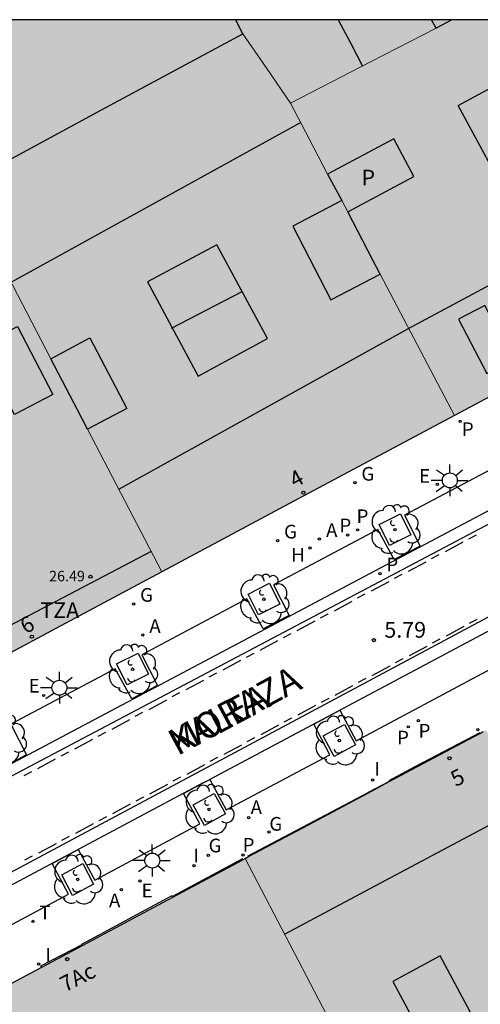
# Model space of a CAD drawing. Units: millimetres. Extents: x 582394 to 582745, y 4796039 to 4796290.
# Drawn here: x 582647 to 582669, y 4796243 to 4796290 of the extents above; entities that cross this region are included whole.
import ezdxf
from ezdxf.enums import TextEntityAlignment as Align

# ---------------------------------------------------------------- set-up
doc = ezdxf.new("R2010")
doc.units = ezdxf.units.MM
for name, color, linetype in [('010106', 9, 'Continuous'), ('020204', 9, 'Continuous'), ('020308', 9, 'Continuous'), ('060108', 9, 'Continuous'), ('060113', 4, 'Continuous'), ('060124', 9, 'Continuous'), ('060126', 9, 'Continuous'), ('080106', 1, 'Continuous'), ('080109', 9, 'Continuous'), ('080110', 9, 'Continuous'), ('080119', 7, 'Continuous'), ('080201', 9, 'Continuous'), ('080202', 9, 'Continuous'), ('080303', 9, 'Continuous'), ('080306', 9, 'Continuous'), ('080308', 9, 'Continuous'), ('080310', 9, 'Continuous'), ('080311', 9, 'Continuous'), ('080312', 8, 'Continuous'), ('100101', 9, 'Continuous'), ('100202', 3, 'Continuous'), ('200204', 4, 'Continuous'), ('200205', 4, 'Continuous'), ('200304', 4, 'Continuous'), ('200305', 4, 'Continuous'), ('210201', 9, 'Continuous'), ('210203', 4, 'Continuous'), ('210205', 4, 'Continuous'), ('210301', 9, 'Continuous'), ('210303', 4, 'Continuous'), ('210305', 4, 'Continuous'), ('220207', 9, 'Continuous'), ('220307', 9, 'Continuous'), ('230204', 9, 'Continuous'), ('230304', 9, 'Continuous'), ('250206', 9, 'Continuous'), ('260101', 9, 'Continuous'), ('260203', 9, 'Continuous'), ('260303', 9, 'Continuous'), ('270204', 9, 'Continuous'), ('270304', 9, 'Continuous'), ('990501', 21, 'Continuous'), ('990507', 41, 'Continuous')]:
    doc.layers.add(name, color=color, linetype=linetype)
for name, color, linetype, lineweight in [('080111', 7, 'Continuous', 30), ('080117', 7, 'Continuous', 20), ('080126', 7, 'Continuous', 30)]:
    doc.layers.add(name, color=color, linetype=linetype, lineweight=lineweight)
doc.styles.add('ARIAL', font='ARIAL.TTF', dxfattribs={"height": 1})
doc.styles.add('ARIALI', font='ARIALI.TTF', dxfattribs={"height": 1})
doc.styles.add('ROMANS', font='romans__.ttf', dxfattribs={"height": 1})
doc.styles.get("Standard").update_dxf_attribs({"font": 'ARIAL.TTF'})

# ---------------------------------------------------------------- blocks, each defined once
blk = doc.blocks.new('PUNTO')
blk.add_circle((0, 0), 0.075)
at = {"layer": '080201'}
blk.add_attdef('NPUNTO', (3498433.494, 28777328.04, 150.984), '', height=0.75, dxfattribs=at)
blk = doc.blocks.new('REIND')
blk.add_circle((0, 0), 0.055)
blk = doc.blocks.new('REGTRA')
blk.add_circle((0, 0), 0.055)
blk = doc.blocks.new('FAROLA')
for p, q in [((-0.63, 0.51), (-0.255, 0.245)), ((0, 0.355), (0, 0.755)), ((0.605, 0.49), (0.276, 0.223)), ((-0.355, 0), (-0.895, 0)), ((0.355, 0), (0.855, 0)), ((-0.65, -0.52), (-0.255, -0.24)), ((0, -0.355), (0, -0.755)), ((0.585, -0.52), (0.256, -0.246))]:
    blk.add_line(p, q)
blk.add_circle((0, 0), 0.355)
blk = doc.blocks.new('REGAS')
blk.add_circle((0, 0), 0.055)
blk = doc.blocks.new('REGALU')
blk.add_circle((0, 0), 0.055)
blk = doc.blocks.new('PLUVI3')
blk.add_circle((0, 0), 0.055)
blk = doc.blocks.new('PLUVI2')
blk.add_circle((0, 0), 0.055)
blk = doc.blocks.new('PLUVI1')
blk.add_circle((0, 0), 0.055)
blk = doc.blocks.new('ABAS')
blk.add_circle((0, 0), 0.055)
blk = doc.blocks.new('HIDRAN')
blk.add_circle((0, 0), 0.055)
blk = doc.blocks.new('ARBOL')
blk.add_circle((0, 0), 0.0587)
for centre, radius, start, end in [((-0.28, 0.855), 0.3, 359.2878, 173.6078), ((0.097, 0.97), 0.21, 23.1565, 160.4665), ((0.438, 0.881), 0.24, 301.578, 139.328), ((-0.564, 0.381), 0.532, 92.28, 254.58), ((0.656, 0.288), 0.443, 319.8556, 114.7656), ((-0.091, 0.321), 0.12, 119.14, 310.56), ((0.819, -0.249), 0.383, 235.5275, 62.0275), ((-0.556, -0.339), 0.555, 142.64, 266.54), ((-0.039, -0.384), 0.21, 189.64, 323.88), ((-0.301, -0.676), 0.45, 213.78, 295.32), ((0.299, -0.624), 0.532, 224.67, 0.24)]:
    blk.add_arc(centre, radius, start, end)
blk = doc.blocks.new('BloquePortal')
blk.add_circle((0, 0), 0.075)
at = {"flags": 5}
blk.add_attdef('INDICE', text='', height=0.75, dxfattribs=at).set_placement((0, 0), align=Align.MIDDLE_CENTER)
blk = doc.blocks.new('COTAPU')
blk.add_circle((0, 0), 0.075)

msp = doc.modelspace()

# ---------------------------------------------------------------- hatches: boundary and pattern name
at = {"layer": '990501'}
for points in [[(582666.711, 4796290.159), (582657.391, 4796290.159), (582657.561, 4796289.829), (582657.721, 4796289.499), (582658.871, 4796287.849), (582660, 4796286.189), (582663.84, 4796288.169), (582666.92, 4796289.769)], [(582645.841, 4796279.29), (582645.061, 4796280.77), (582644.291, 4796282.25), (582651.001, 4796285.879), (582657.721, 4796289.499), (582658.871, 4796287.849), (582660, 4796286.189), (582660.88, 4796284.499), (582661.76, 4796282.819), (582662.25, 4796281.919), (582662.44, 4796281.559), (582660.1, 4796280.339), (582661.92, 4796276.839), (582664.26, 4796278.059), (582667.8, 4796271.339), (582660.6, 4796267.5), (582653.87, 4796263.91), (582650.34, 4796270.69), (582652.21, 4796271.67), (582650.44, 4796275.04), (582648.591, 4796274.03)], [(582638.631, 4796272.52), (582640.871, 4796273.74), (582640.301, 4796274.91), (582639.731, 4796276.08), (582642.211, 4796277.39), (582645.841, 4796279.29), (582648.591, 4796274.03), (582649.86, 4796271.61), (582650.34, 4796270.69), (582653.87, 4796263.91), (582649.72, 4796261.69), (582645.56, 4796259.46), (582642.121, 4796265.96)], [(582657.84, 4796250.27), (582658.002, 4796250.357), (582660.58, 4796251.73), (582663.704, 4796253.396), (582664.697, 4796253.926), (582669, 4796256.22), (582669.16, 4796256.305), (582669.3, 4796256.38), (582674.109, 4796247.35), (582678.869, 4796238.41), (582676.279, 4796237.11), (582667.109, 4796232.491), (582662.499, 4796241.32)], [(582643.427, 4796240.822), (582643.2, 4796240.081), (582652.168, 4796223.215), (582652.924, 4796221.793), (582653.003, 4796221.644), (582654.839, 4796218.191), (582661.849, 4796221.891), (582668.859, 4796225.601), (582667.229, 4796228.671), (582665.609, 4796231.741), (582667.109, 4796232.491), (582662.499, 4796241.32), (582657.84, 4796250.27), (582657.729, 4796250.211), (582654.404, 4796248.433), (582650.96, 4796246.591), (582650.104, 4796246.134), (582648.161, 4796245.1), (582644.07, 4796242.921), (582643.841, 4796242.175)]]:
    msp.add_hatch(color=256, dxfattribs=at).paths.add_polyline_path(points)
h = msp.add_hatch(color=256, dxfattribs=at)
h.paths.add_polyline_path([(582667.98, 4796286.079), (582672.99, 4796288.789), (582674.43, 4796286.139), (582669.42, 4796283.419)], flags=0)
h.paths.add_polyline_path([(582680.586, 4796290.159), (582667.678, 4796290.159), (582666.92, 4796289.769), (582663.84, 4796288.169), (582660, 4796286.189), (582660.88, 4796284.499), (582661.76, 4796282.819), (582664.92, 4796284.499), (582665.87, 4796282.699), (582662.72, 4796281.019), (582663.92, 4796278.729), (582664.26, 4796278.059), (582667.8, 4796271.339), (582675.69, 4796275.539), (582683.58, 4796279.749), (582683.589, 4796279.779), (582684.5, 4796282.729), (582682.54, 4796286.439)])
at = {"layer": '990507'}
for points in [[(582657.391, 4796290.159), (582640.154, 4796290.16), (582641.441, 4796287.71), (582641.471, 4796287.66), (582642.871, 4796284.96), (582644.291, 4796282.25), (582651.001, 4796285.879), (582657.721, 4796289.499), (582657.561, 4796289.829)], [(582667.678, 4796290.159), (582666.711, 4796290.159), (582666.92, 4796289.769)], [(582667.678, 4796290.159), (582666.711, 4796290.159), (582666.92, 4796289.769)], [(582667.678, 4796290.159), (582666.711, 4796290.159), (582666.92, 4796289.769)], [(582667.678, 4796290.159), (582666.711, 4796290.159), (582666.92, 4796289.769)], [(582667.678, 4796290.159), (582666.711, 4796290.159), (582666.92, 4796289.769)], [(582667.678, 4796290.159), (582666.711, 4796290.159), (582666.92, 4796289.769)], [(582667.678, 4796290.159), (582666.711, 4796290.159), (582666.92, 4796289.769)], [(582667.678, 4796290.159), (582666.711, 4796290.159), (582666.92, 4796289.769)], [(582667.98, 4796286.079), (582672.99, 4796288.789), (582674.43, 4796286.139), (582669.42, 4796283.419)], [(582662.72, 4796281.019), (582665.87, 4796282.699), (582664.92, 4796284.499), (582661.76, 4796282.819), (582662.25, 4796281.919), (582662.44, 4796281.559)], [(582662.44, 4796281.559), (582660.1, 4796280.339), (582661.92, 4796276.839), (582664.26, 4796278.059), (582663.92, 4796278.729), (582662.72, 4796281.019)], [(582650.44, 4796275.04), (582652.21, 4796271.67), (582650.34, 4796270.69), (582649.86, 4796271.61), (582648.591, 4796274.03)]]:
    msp.add_hatch(color=256, dxfattribs=at).paths.add_polyline_path(points)

# ---------------------------------------------------------------- linework, layer by layer
at = {"layer": '010106', "flags": 128}
msp.add_lwpolyline([(582394.193, 4796040.172), (582744.183, 4796040.164), (582744.188, 4796290.157), (582394.198, 4796290.165)], close=True, dxfattribs=at)
at = {"layer": '060108'}
for points in [[(582670.37, 4796269.21, 5.85), (582665.42, 4796266.6, 5.89), (582666.16, 4796265.13, 5.89), (582664.93, 4796264.49, 5.88), (582664.16, 4796265.92, 5.9), (582659.18, 4796263.29, 5.92), (582659.93, 4796261.83, 5.91), (582658.7, 4796261.19, 5.9), (582657.92, 4796262.62, 5.93), (582652.93, 4796259.96, 5.97), (582653.67, 4796258.5, 5.96), (582652.45, 4796257.86, 5.96), (582651.66, 4796259.29, 5.97), (582646.69, 4796256.66, 6), (582647.43, 4796255.19, 6), (582646.21, 4796254.54, 5.99)], [(582656.151, 4796254.028, 5.95), (582656.94, 4796252.58, 5.95), (582661.87, 4796255.2, 5.93), (582661.1, 4796256.65, 5.92), (582662.35, 4796257.32, 5.91), (582663.12, 4796255.87, 5.91), (582669.35, 4796259.2, 5.87), (582674.33, 4796261.83, 5.83), (582673.56, 4796263.28, 5.83), (582674.691, 4796263.891, 5.821)], [(582643.749, 4796247.431, 6.048), (582644.533, 4796245.954, 6.071), (582649.439, 4796248.572, 6.03), (582648.65, 4796250.031, 6.02), (582649.9, 4796250.69, 6.01), (582650.68, 4796249.24, 6.01), (582655.68, 4796251.91, 5.95), (582654.91, 4796253.36, 5.96), (582655.835, 4796253.86, 5.952)], [(582655.835, 4796253.86, 5.952), (582656.15, 4796254.03, 5.95)], [(582656.15, 4796254.03, 5.95), (582656.151, 4796254.028, 5.95)]]:
    msp.add_polyline3d(points, dxfattribs=at)
at = {"layer": '060113'}
for points in [[(582683.681, 4796274.37, 5.64), (582641.221, 4796251.872, 5.88)], [(582642.784, 4796252.12, 5.848), (582683.949, 4796273.849, 5.65)], [(582641.639, 4796246.92, 5.883), (582685.791, 4796270.51, 5.63)], [(582674.691, 4796263.891, 5.702), (582656.151, 4796254.028, 5.821)], [(582655.835, 4796253.86, 5.823), (582643.749, 4796247.431, 5.871)]]:
    msp.add_polyline3d(points, dxfattribs=at)
at = {"layer": '060124'}
for points in [[(582669, 4796256.22, 6), (582669, 4796256.25, 6.02), (582665.91, 4796254.62, 6.08), (582664.68, 4796253.96, 6.08), (582664.692, 4796253.936, 6.08)], [(582658.002, 4796250.357, 6.05), (582657.98, 4796250.4, 6.08), (582663.69, 4796253.41, 6.08)], [(582663.69, 4796253.41, 6.08), (582663.704, 4796253.396, 6.08)], [(582657.729, 4796250.211, 6.061), (582657.71, 4796250.25, 6.13), (582654.388, 4796248.465, 6.13)], [(582650.079, 4796246.175, 6.134), (582650.07, 4796246.191, 6.15), (582654.37, 4796248.5, 6.15), (582654.388, 4796248.465, 6.13)], [(582654.404, 4796248.433, 6.144), (582654.388, 4796248.465, 6.13)], [(582648.161, 4796245.1, 6.08), (582648.12, 4796245.161, 6.13), (582650.079, 4796246.175, 6.12)], [(582650.104, 4796246.134, 6.09), (582650.079, 4796246.175, 6.134)]]:
    msp.add_polyline3d(points, dxfattribs=at)
at = {"layer": '060126'}
msp.add_polyline3d([(582664.692, 4796253.936, 5.92), (582663.69, 4796253.41, 5.93)], dxfattribs=at)
at = {"layer": '080106'}
for points in [[(582647.001, 4796275.57, 27.719), (582648.69, 4796272.34, 27.719), (582646.86, 4796271.38, 26.829), (582645.171, 4796274.62, 26.829), (582647.001, 4796275.57, 27.719)], [(582664.869, 4796244.41, 32.139), (582666.399, 4796241.54, 32.059), (582668.649, 4796242.77, 31.269), (582667.119, 4796245.63, 31.349), (582664.869, 4796244.41, 32.139)]]:
    msp.add_polyline3d(points, dxfattribs=at)
at = {"layer": '080109'}
msp.add_polyline3d([(582654.34, 4796275.49, 28.229), (582656.01, 4796276.36, 28.219), (582657.7, 4796277.24, 28.199)], dxfattribs=at)
at = {"layer": '080110'}
for points in [[(582662.272, 4796290.159, 26.481), (582662.85, 4796289.059, 26.489), (582663.43, 4796287.959, 26.489)], [(582660.49, 4796285.269, 26.459), (582646.691, 4796277.67, 26.539)], [(582651.83, 4796267.84, 26.509), (582665.58, 4796275.459, 26.439), (582679.63, 4796282.999, 26.389)], [(582653.19, 4796277.69, 27.129), (582655.6, 4796273.21, 27.139), (582658.9, 4796275, 27.139), (582656.49, 4796279.46, 27.129), (582653.19, 4796277.69, 27.129)], [(582667.99, 4796275.919, 25.789), (582669.34, 4796273.339, 25.639), (582670.59, 4796273.999, 25.629), (582669.25, 4796276.569, 25.779), (582667.99, 4796275.919, 25.789)], [(582653.37, 4796264.87, 26.679), (582649.16, 4796262.67, 26.679), (582645, 4796260.5, 26.689)], [(582659.71, 4796246.67, 30.709), (582665.48, 4796249.74, 30.779), (582671.209, 4796252.79, 30.859)]]:
    msp.add_polyline3d(points, dxfattribs=at)
at = {"layer": '080111'}
for points in [[(582683.589, 4796279.779, 5.94), (582683.58, 4796279.749, 5.94), (582675.69, 4796275.539, 5.96), (582667.8, 4796271.339, 5.98)], [(582667.8, 4796271.339, 5.98), (582660.6, 4796267.5, 6), (582653.87, 4796263.91, 6.01)], [(582653.87, 4796263.91, 6.01), (582649.72, 4796261.69, 6.02), (582645.56, 4796259.46, 6.03)], [(582664.697, 4796253.926, 5.956), (582669, 4796256.22, 5.932)], [(582669, 4796256.22, 5.932), (582669.16, 4796256.305, 5.931)], [(582663.704, 4796253.396, 5.962), (582664.697, 4796253.926, 5.956)], [(582658.002, 4796250.357, 5.999), (582660.58, 4796251.73, 5.98), (582663.704, 4796253.396, 5.962)], [(582654.404, 4796248.433, 6.02), (582657.729, 4796250.211, 6)], [(582657.729, 4796250.211, 6), (582657.84, 4796250.27, 6)], [(582657.84, 4796250.27, 6), (582658.002, 4796250.357, 5.999)], [(582650.104, 4796246.134, 6.047), (582650.96, 4796246.591, 6.04), (582654.404, 4796248.433, 6.02)], [(582648.161, 4796245.1, 6.064), (582650.104, 4796246.134, 6.047)], [(582643.841, 4796242.175, 6.113), (582644.07, 4796242.921, 6.1), (582648.161, 4796245.1, 6.064)]]:
    msp.add_polyline3d(points, dxfattribs=at)
at = {"layer": '080117'}
for points in [[(582660, 4796286.189, 26.699), (582663.84, 4796288.169, 26.239), (582666.92, 4796289.769, 25.899)], [(582660, 4796286.189, 26.699), (582658.871, 4796287.849, 25.439), (582657.721, 4796289.499, 24.179)], [(582661.76, 4796282.819, 26.169), (582660.88, 4796284.499, 26.429), (582660, 4796286.189, 26.699)], [(582662.72, 4796281.019, 25.879), (582662.44, 4796281.559, 27.969)], [(582645.841, 4796279.29, 26.489), (582648.591, 4796274.03, 25.649)], [(582667.8, 4796271.339, 24.329), (582664.26, 4796278.059, 25.399)], [(582650.34, 4796270.69, 25.109), (582653.87, 4796263.91, 24.029)], [(582657.84, 4796250.27, 30.559), (582662.499, 4796241.32, 30.439), (582667.109, 4796232.491, 30.319)]]:
    msp.add_polyline3d(points, dxfattribs=at)
at = {"layer": '080119'}
for points in [[(582666.92, 4796289.769, 26.639), (582666.711, 4796290.159, 26.644)], [(582667.678, 4796290.159, 25.79), (582666.92, 4796289.769, 26.639)], [(582667.98, 4796286.079, 26.349), (582672.99, 4796288.789, 26.359), (582674.43, 4796286.139, 26.359), (582669.42, 4796283.419, 26.349), (582667.98, 4796286.079, 26.349)], [(582662.72, 4796281.019, 26.559), (582665.87, 4796282.699, 26.519), (582664.92, 4796284.499, 26.499), (582661.76, 4796282.819, 26.539)], [(582661.76, 4796282.819, 26.539), (582662.25, 4796281.919, 26.019), (582662.44, 4796281.559, 25.979)], [(582662.44, 4796281.559, 25.979), (582660.1, 4796280.339, 26.949), (582661.92, 4796276.839, 26.949), (582664.26, 4796278.059, 25.429)], [(582664.26, 4796278.059, 25.429), (582663.92, 4796278.729, 25.509), (582662.72, 4796281.019, 26.559)], [(582648.591, 4796274.03, 25.619), (582650.44, 4796275.04, 27.189)], [(582650.44, 4796275.04, 27.189), (582652.21, 4796271.67, 27.319), (582650.34, 4796270.69, 25.129)], [(582650.34, 4796270.69, 25.129), (582649.86, 4796271.61, 25.259), (582648.591, 4796274.03, 25.619)]]:
    msp.add_polyline3d(points, dxfattribs=at)
at = {"layer": '080126'}
for points in [[(582657.721, 4796289.499, 24.179), (582657.561, 4796289.829, 24.199), (582657.391, 4796290.159, 24.213)], [(582644.291, 4796282.25, 24.199), (582651.001, 4796285.879, 24.189), (582657.721, 4796289.499, 24.179)]]:
    msp.add_polyline3d(points, dxfattribs=at)
at = {"layer": '100101'}
for points in [[(582665.73, 4796265.67, 5.89), (582664.71, 4796265.16, 5.9), (582664.21, 4796266.15, 5.9), (582665.23, 4796266.66, 5.89), (582665.73, 4796265.67, 5.89)], [(582659.49, 4796262.36, 5.91), (582658.47, 4796261.85, 5.91), (582657.98, 4796262.84, 5.91), (582659, 4796263.36, 5.91), (582659.49, 4796262.36, 5.91)], [(582653.24, 4796259.04, 5.96), (582652.22, 4796258.52, 5.97), (582651.72, 4796259.52, 5.97), (582652.74, 4796260.03, 5.96), (582653.24, 4796259.04, 5.96)], [(582663.09, 4796255.67, 5.92), (582662.08, 4796255.12, 5.92), (582661.55, 4796256.1, 5.92), (582662.56, 4796256.64, 5.92), (582663.09, 4796255.67, 5.92)], [(582656.9, 4796252.39, 5.95), (582655.9, 4796251.84, 5.96), (582655.37, 4796252.82, 5.96), (582656.37, 4796253.36, 5.95), (582656.9, 4796252.39, 5.95)], [(582650.63, 4796249.04, 6.01), (582649.63, 4796248.501, 6.01), (582649.11, 4796249.491, 6.01), (582650.11, 4796250.03, 6.01), (582650.63, 4796249.04, 6.01)]]:
    msp.add_polyline3d(points, dxfattribs=at)
at = {"layer": '260101'}
for points in [[(582668.824, 4796265.65, 5.737), (582668.46, 4796265.461, 5.743)], [(582668.201, 4796265.309, 5.742), (582667.358, 4796264.853, 5.749)], [(582667.061, 4796264.712, 5.747), (582666.697, 4796264.522, 5.753)], [(582666.438, 4796264.37, 5.752), (582665.595, 4796263.914, 5.76)], [(582665.298, 4796263.773, 5.758), (582664.934, 4796263.583, 5.763)], [(582664.675, 4796263.432, 5.762), (582663.832, 4796262.976, 5.77)], [(582663.534, 4796262.835, 5.768), (582663.17, 4796262.645, 5.773)], [(582662.912, 4796262.493, 5.773), (582662.069, 4796262.037, 5.78)], [(582661.771, 4796261.896, 5.778), (582661.407, 4796261.706, 5.784)], [(582668.866, 4796261.637, 5.734), (582668.502, 4796261.447, 5.739)], [(582661.148, 4796261.555, 5.783), (582660.305, 4796261.099, 5.79)], [(582668.243, 4796261.295, 5.738), (582667.4, 4796260.839, 5.746)], [(582660.008, 4796260.958, 5.788), (582659.644, 4796260.768, 5.794)], [(582667.102, 4796260.698, 5.744), (582666.738, 4796260.508, 5.749)], [(582659.385, 4796260.616, 5.793), (582658.542, 4796260.16, 5.801)], [(582666.48, 4796260.357, 5.749), (582665.637, 4796259.901, 5.756)], [(582658.245, 4796260.019, 5.799), (582657.881, 4796259.829, 5.804)], [(582665.339, 4796259.76, 5.754), (582664.975, 4796259.57, 5.76)], [(582657.622, 4796259.678, 5.803), (582656.779, 4796259.222, 5.811)], [(582664.716, 4796259.418, 5.759), (582663.873, 4796258.962, 5.766)], [(582656.481, 4796259.081, 5.809), (582656.117, 4796258.891, 5.814)], [(582663.576, 4796258.821, 5.764), (582663.212, 4796258.631, 5.77)], [(582655.859, 4796258.739, 5.813), (582655.016, 4796258.283, 5.821)], [(582662.953, 4796258.48, 5.769), (582662.11, 4796258.024, 5.777)], [(582654.718, 4796258.142, 5.819), (582654.354, 4796257.952, 5.824)], [(582661.813, 4796257.883, 5.775), (582661.449, 4796257.693, 5.78)], [(582654.095, 4796257.801, 5.824), (582653.252, 4796257.345, 5.831)], [(582661.19, 4796257.541, 5.779), (582660.347, 4796257.085, 5.787)], [(582652.955, 4796257.204, 5.829), (582652.591, 4796257.014, 5.835)], [(582660.049, 4796256.944, 5.785), (582659.685, 4796256.754, 5.79)], [(582652.332, 4796256.862, 5.834), (582651.489, 4796256.406, 5.841)], [(582659.427, 4796256.603, 5.79), (582658.584, 4796256.147, 5.797)], [(582651.192, 4796256.265, 5.839), (582650.828, 4796256.075, 5.845)], [(582658.286, 4796256.006, 5.795), (582657.922, 4796255.816, 5.801)], [(582650.569, 4796255.924, 5.844), (582649.726, 4796255.468, 5.852)], [(582657.663, 4796255.664, 5.8), (582656.82, 4796255.208, 5.807)], [(582649.428, 4796255.327, 5.85), (582649.064, 4796255.137, 5.855)], [(582656.523, 4796255.067, 5.805), (582656.159, 4796254.877, 5.811)], [(582648.806, 4796254.985, 5.854), (582647.963, 4796254.529, 5.862)], [(582655.9, 4796254.726, 5.81), (582655.057, 4796254.27, 5.817)], [(582647.665, 4796254.388, 5.86), (582647.301, 4796254.198, 5.865)], [(582654.76, 4796254.129, 5.815), (582654.396, 4796253.939, 5.821)], [(582654.137, 4796253.787, 5.82), (582653.294, 4796253.331, 5.828)], [(582652.996, 4796253.19, 5.826), (582652.632, 4796253, 5.831)], [(582652.374, 4796252.848, 5.83), (582651.531, 4796252.393, 5.838)], [(582651.233, 4796252.252, 5.836), (582650.869, 4796252.062, 5.841)], [(582650.61, 4796251.91, 5.841), (582649.767, 4796251.454, 5.848)], [(582649.47, 4796251.313, 5.846), (582649.106, 4796251.123, 5.852)], [(582648.847, 4796250.971, 5.851), (582648.004, 4796250.516, 5.858)], [(582647.707, 4796250.375, 5.856), (582647.343, 4796250.185, 5.862)]]:
    msp.add_polyline3d(points, dxfattribs=at)

# ---------------------------------------------------------------- block references
at = {"layer": '020204', "rotation": 359.9987685839998}
msp.add_blockref('COTAPU', (582663.96, 4796260.65, 5.79), dxfattribs=at)
at = {"layer": '080201', "rotation": 359.9987685839998}
msp.add_blockref('PUNTO', (582650.48, 4796263.67, 26.49), dxfattribs=at)
msp.add_blockref('PUNTO', (582650.48, 4796263.67, 26.49), dxfattribs=at)
msp.add_blockref('PUNTO', (582650.48, 4796263.67, 26.49), dxfattribs=at)
msp.add_blockref('PUNTO', (582650.48, 4796263.67, 26.49), dxfattribs=at)
msp.add_blockref('PUNTO', (582650.48, 4796263.67, 26.49), dxfattribs=at)
msp.add_blockref('PUNTO', (582650.48, 4796263.67, 26.49), dxfattribs=at)
msp.add_blockref('PUNTO', (582650.48, 4796263.67, 26.49), dxfattribs=at)
msp.add_blockref('PUNTO', (582650.48, 4796263.67, 26.49), dxfattribs=at)
msp.add_blockref('PUNTO', (582650.48, 4796263.67, 26.49), dxfattribs=at)
msp.add_blockref('PUNTO', (582650.48, 4796263.67, 26.49), dxfattribs=at)
msp.add_blockref('PUNTO', (582650.48, 4796263.67, 26.49), dxfattribs=at)
msp.add_blockref('PUNTO', (582650.48, 4796263.67, 26.49), dxfattribs=at)
msp.add_blockref('PUNTO', (582650.48, 4796263.67, 26.49), dxfattribs=at)
msp.add_blockref('PUNTO', (582650.48, 4796263.67, 26.49), dxfattribs=at)
msp.add_blockref('PUNTO', (582650.48, 4796263.67, 26.49), dxfattribs=at)
msp.add_blockref('PUNTO', (582650.48, 4796263.67, 26.49), dxfattribs=at)
msp.add_blockref('PUNTO', (582650.48, 4796263.67, 26.49), dxfattribs=at)
msp.add_blockref('PUNTO', (582650.48, 4796263.67, 26.49), dxfattribs=at)
msp.add_blockref('PUNTO', (582650.48, 4796263.67, 26.49), dxfattribs=at)
msp.add_blockref('PUNTO', (582650.48, 4796263.67, 26.49), dxfattribs=at)
msp.add_blockref('PUNTO', (582650.48, 4796263.67, 26.49), dxfattribs=at)
msp.add_blockref('PUNTO', (582650.48, 4796263.67, 26.49), dxfattribs=at)
msp.add_blockref('PUNTO', (582650.48, 4796263.67, 26.49), dxfattribs=at)
msp.add_blockref('PUNTO', (582650.48, 4796263.67, 26.49), dxfattribs=at)
msp.add_blockref('PUNTO', (582650.48, 4796263.67, 26.49), dxfattribs=at)
msp.add_blockref('PUNTO', (582650.48, 4796263.67, 26.49), dxfattribs=at)
msp.add_blockref('PUNTO', (582650.48, 4796263.67, 26.49), dxfattribs=at)
msp.add_blockref('PUNTO', (582650.48, 4796263.67, 26.49), dxfattribs=at)
msp.add_blockref('PUNTO', (582650.48, 4796263.67, 26.49), dxfattribs=at)
msp.add_blockref('PUNTO', (582650.48, 4796263.67, 26.49), dxfattribs=at)
msp.add_blockref('PUNTO', (582650.48, 4796263.67, 26.49), dxfattribs=at)
msp.add_blockref('PUNTO', (582650.48, 4796263.67, 26.49), dxfattribs=at)
msp.add_blockref('PUNTO', (582650.48, 4796263.67, 26.49), dxfattribs=at)
msp.add_blockref('PUNTO', (582650.48, 4796263.67, 26.49), dxfattribs=at)
msp.add_blockref('PUNTO', (582650.48, 4796263.67, 26.49), dxfattribs=at)
msp.add_blockref('PUNTO', (582650.48, 4796263.67, 26.49), dxfattribs=at)
msp.add_blockref('PUNTO', (582650.48, 4796263.67, 26.49), dxfattribs=at)
msp.add_blockref('PUNTO', (582650.48, 4796263.67, 26.49), dxfattribs=at)
msp.add_blockref('PUNTO', (582650.48, 4796263.67, 26.49), dxfattribs=at)
msp.add_blockref('PUNTO', (582650.48, 4796263.67, 26.49), dxfattribs=at)
msp.add_blockref('PUNTO', (582650.48, 4796263.67, 26.49), dxfattribs=at)
msp.add_blockref('PUNTO', (582650.48, 4796263.67, 26.49), dxfattribs=at)
msp.add_blockref('PUNTO', (582650.48, 4796263.67, 26.49), dxfattribs=at)
msp.add_blockref('PUNTO', (582650.48, 4796263.67, 26.49), dxfattribs=at)
msp.add_blockref('PUNTO', (582650.48, 4796263.67, 26.49), dxfattribs=at)
msp.add_blockref('PUNTO', (582650.48, 4796263.67, 26.49), dxfattribs=at)
msp.add_blockref('PUNTO', (582650.48, 4796263.67, 26.49), dxfattribs=at)
msp.add_blockref('PUNTO', (582650.48, 4796263.67, 26.49), dxfattribs=at)
msp.add_blockref('PUNTO', (582650.48, 4796263.67, 26.49), dxfattribs=at)
msp.add_blockref('PUNTO', (582650.48, 4796263.67, 26.49), dxfattribs=at)
msp.add_blockref('PUNTO', (582650.48, 4796263.67, 26.49), dxfattribs=at)
msp.add_blockref('PUNTO', (582650.48, 4796263.67, 26.49), dxfattribs=at)
msp.add_blockref('PUNTO', (582650.48, 4796263.67, 26.49), dxfattribs=at)
msp.add_blockref('PUNTO', (582650.48, 4796263.67, 26.49), dxfattribs=at)
msp.add_blockref('PUNTO', (582650.48, 4796263.67, 26.49), dxfattribs=at)
msp.add_blockref('PUNTO', (582650.48, 4796263.67, 26.49), dxfattribs=at)
msp.add_blockref('PUNTO', (582650.48, 4796263.67, 26.49), dxfattribs=at)
msp.add_blockref('PUNTO', (582650.48, 4796263.67, 26.49), dxfattribs=at)
msp.add_blockref('PUNTO', (582650.48, 4796263.67, 26.49), dxfattribs=at)
msp.add_blockref('PUNTO', (582650.48, 4796263.67, 26.49), dxfattribs=at)
msp.add_blockref('PUNTO', (582650.48, 4796263.67, 26.49), dxfattribs=at)
msp.add_blockref('PUNTO', (582650.48, 4796263.67, 26.49), dxfattribs=at)
msp.add_blockref('PUNTO', (582650.48, 4796263.67, 26.49), dxfattribs=at)
msp.add_blockref('PUNTO', (582650.48, 4796263.67, 26.49), dxfattribs=at)
msp.add_blockref('PUNTO', (582650.48, 4796263.67, 26.49), dxfattribs=at)
msp.add_blockref('PUNTO', (582650.48, 4796263.67, 26.49), dxfattribs=at)
msp.add_blockref('PUNTO', (582650.48, 4796263.67, 26.49), dxfattribs=at)
msp.add_blockref('PUNTO', (582650.48, 4796263.67, 26.49), dxfattribs=at)
msp.add_blockref('PUNTO', (582650.48, 4796263.67, 26.49), dxfattribs=at)
msp.add_blockref('PUNTO', (582650.48, 4796263.67, 26.49), dxfattribs=at)
msp.add_blockref('PUNTO', (582650.48, 4796263.67, 26.49), dxfattribs=at)
msp.add_blockref('PUNTO', (582650.48, 4796263.67, 26.49), dxfattribs=at)
msp.add_blockref('PUNTO', (582650.48, 4796263.67, 26.49), dxfattribs=at)
msp.add_blockref('PUNTO', (582650.48, 4796263.67, 26.49), dxfattribs=at)
msp.add_blockref('PUNTO', (582650.48, 4796263.67, 26.49), dxfattribs=at)
msp.add_blockref('PUNTO', (582650.48, 4796263.67, 26.49), dxfattribs=at)
msp.add_blockref('PUNTO', (582650.48, 4796263.67, 26.49), dxfattribs=at)
msp.add_blockref('PUNTO', (582650.48, 4796263.67, 26.49), dxfattribs=at)
msp.add_blockref('PUNTO', (582650.48, 4796263.67, 26.49), dxfattribs=at)
msp.add_blockref('PUNTO', (582650.48, 4796263.67, 26.49), dxfattribs=at)
msp.add_blockref('PUNTO', (582650.48, 4796263.67, 26.49), dxfattribs=at)
msp.add_blockref('PUNTO', (582650.48, 4796263.67, 26.49), dxfattribs=at)
msp.add_blockref('PUNTO', (582650.48, 4796263.67, 26.49), dxfattribs=at)
msp.add_blockref('PUNTO', (582650.48, 4796263.67, 26.49), dxfattribs=at)
msp.add_blockref('PUNTO', (582650.48, 4796263.67, 26.49), dxfattribs=at)
msp.add_blockref('PUNTO', (582650.48, 4796263.67, 26.49), dxfattribs=at)
msp.add_blockref('PUNTO', (582650.48, 4796263.67, 26.49), dxfattribs=at)
msp.add_blockref('PUNTO', (582650.48, 4796263.67, 26.49), dxfattribs=at)
msp.add_blockref('PUNTO', (582650.48, 4796263.67, 26.49), dxfattribs=at)
msp.add_blockref('PUNTO', (582650.48, 4796263.67, 26.49), dxfattribs=at)
msp.add_blockref('PUNTO', (582650.48, 4796263.67, 26.49), dxfattribs=at)
msp.add_blockref('PUNTO', (582650.48, 4796263.67, 26.49), dxfattribs=at)
msp.add_blockref('PUNTO', (582650.48, 4796263.67, 26.49), dxfattribs=at)
msp.add_blockref('PUNTO', (582650.48, 4796263.67, 26.49), dxfattribs=at)
msp.add_blockref('PUNTO', (582650.48, 4796263.67, 26.49), dxfattribs=at)
msp.add_blockref('PUNTO', (582650.48, 4796263.67, 26.49), dxfattribs=at)
msp.add_blockref('PUNTO', (582650.48, 4796263.67, 26.49), dxfattribs=at)
msp.add_blockref('PUNTO', (582650.48, 4796263.67, 26.49), dxfattribs=at)
msp.add_blockref('PUNTO', (582650.48, 4796263.67, 26.49), dxfattribs=at)
msp.add_blockref('PUNTO', (582650.48, 4796263.67, 26.49), dxfattribs=at)
msp.add_blockref('PUNTO', (582650.48, 4796263.67, 26.49), dxfattribs=at)
msp.add_blockref('PUNTO', (582650.48, 4796263.67, 26.49), dxfattribs=at)
msp.add_blockref('PUNTO', (582650.48, 4796263.67, 26.49), dxfattribs=at)
msp.add_blockref('PUNTO', (582650.48, 4796263.67, 26.49), dxfattribs=at)
msp.add_blockref('PUNTO', (582650.48, 4796263.67, 26.49), dxfattribs=at)
msp.add_blockref('PUNTO', (582650.48, 4796263.67, 26.49), dxfattribs=at)
msp.add_blockref('PUNTO', (582650.48, 4796263.67, 26.49), dxfattribs=at)
msp.add_blockref('PUNTO', (582650.48, 4796263.67, 26.49), dxfattribs=at)
msp.add_blockref('PUNTO', (582650.48, 4796263.67, 26.49), dxfattribs=at)
msp.add_blockref('PUNTO', (582650.48, 4796263.67, 26.49), dxfattribs=at)
msp.add_blockref('PUNTO', (582650.48, 4796263.67, 26.49), dxfattribs=at)
msp.add_blockref('PUNTO', (582650.48, 4796263.67, 26.49), dxfattribs=at)
msp.add_blockref('PUNTO', (582650.48, 4796263.67, 26.49), dxfattribs=at)
msp.add_blockref('PUNTO', (582650.48, 4796263.67, 26.49), dxfattribs=at)
msp.add_blockref('PUNTO', (582650.48, 4796263.67, 26.49), dxfattribs=at)
msp.add_blockref('PUNTO', (582650.48, 4796263.67, 26.49), dxfattribs=at)
msp.add_blockref('PUNTO', (582650.48, 4796263.67, 26.49), dxfattribs=at)
msp.add_blockref('PUNTO', (582650.48, 4796263.67, 26.49), dxfattribs=at)
msp.add_blockref('PUNTO', (582650.48, 4796263.67, 26.49), dxfattribs=at)
msp.add_blockref('PUNTO', (582650.48, 4796263.67, 26.49), dxfattribs=at)
msp.add_blockref('PUNTO', (582650.48, 4796263.67, 26.49), dxfattribs=at)
msp.add_blockref('PUNTO', (582650.48, 4796263.67, 26.49), dxfattribs=at)
msp.add_blockref('PUNTO', (582650.48, 4796263.67, 26.49), dxfattribs=at)
msp.add_blockref('PUNTO', (582650.48, 4796263.67, 26.49), dxfattribs=at)
msp.add_blockref('PUNTO', (582650.48, 4796263.67, 26.49), dxfattribs=at)
msp.add_blockref('PUNTO', (582650.48, 4796263.67, 26.49), dxfattribs=at)
msp.add_blockref('PUNTO', (582650.48, 4796263.67, 26.49), dxfattribs=at)
msp.add_blockref('PUNTO', (582650.48, 4796263.67, 26.49), dxfattribs=at)
msp.add_blockref('PUNTO', (582650.48, 4796263.67, 26.49), dxfattribs=at)
msp.add_blockref('PUNTO', (582650.48, 4796263.67, 26.49), dxfattribs=at)
msp.add_blockref('PUNTO', (582650.48, 4796263.67, 26.49), dxfattribs=at)
msp.add_blockref('PUNTO', (582650.48, 4796263.67, 26.49), dxfattribs=at)
msp.add_blockref('PUNTO', (582650.48, 4796263.67, 26.49), dxfattribs=at)
msp.add_blockref('PUNTO', (582650.48, 4796263.67, 26.49), dxfattribs=at)
msp.add_blockref('PUNTO', (582650.48, 4796263.67, 26.49), dxfattribs=at)
msp.add_blockref('PUNTO', (582650.48, 4796263.67, 26.49), dxfattribs=at)
msp.add_blockref('PUNTO', (582650.48, 4796263.67, 26.49), dxfattribs=at)
msp.add_blockref('PUNTO', (582650.48, 4796263.67, 26.49), dxfattribs=at)
msp.add_blockref('PUNTO', (582650.48, 4796263.67, 26.49), dxfattribs=at)
msp.add_blockref('PUNTO', (582650.48, 4796263.67, 26.49), dxfattribs=at)
msp.add_blockref('PUNTO', (582650.48, 4796263.67, 26.49), dxfattribs=at)
msp.add_blockref('PUNTO', (582650.48, 4796263.67, 26.49), dxfattribs=at)
msp.add_blockref('PUNTO', (582650.48, 4796263.67, 26.49), dxfattribs=at)
msp.add_blockref('PUNTO', (582650.48, 4796263.67, 26.49), dxfattribs=at)
msp.add_blockref('PUNTO', (582650.48, 4796263.67, 26.49), dxfattribs=at)
msp.add_blockref('PUNTO', (582650.48, 4796263.67, 26.49), dxfattribs=at)
msp.add_blockref('PUNTO', (582650.48, 4796263.67, 26.49), dxfattribs=at)
msp.add_blockref('PUNTO', (582650.48, 4796263.67, 26.49), dxfattribs=at)
msp.add_blockref('PUNTO', (582650.48, 4796263.67, 26.49), dxfattribs=at)
msp.add_blockref('PUNTO', (582650.48, 4796263.67, 26.49), dxfattribs=at)
msp.add_blockref('PUNTO', (582650.48, 4796263.67, 26.49), dxfattribs=at)
msp.add_blockref('PUNTO', (582650.48, 4796263.67, 26.49), dxfattribs=at)
msp.add_blockref('PUNTO', (582650.48, 4796263.67, 26.49), dxfattribs=at)
msp.add_blockref('PUNTO', (582650.48, 4796263.67, 26.49), dxfattribs=at)
msp.add_blockref('PUNTO', (582650.48, 4796263.67, 26.49), dxfattribs=at)
msp.add_blockref('PUNTO', (582650.48, 4796263.67, 26.49), dxfattribs=at)
msp.add_blockref('PUNTO', (582650.48, 4796263.67, 26.49), dxfattribs=at)
msp.add_blockref('PUNTO', (582650.48, 4796263.67, 26.49), dxfattribs=at)
msp.add_blockref('PUNTO', (582650.48, 4796263.67, 26.49), dxfattribs=at)
msp.add_blockref('PUNTO', (582650.48, 4796263.67, 26.49), dxfattribs=at)
msp.add_blockref('PUNTO', (582650.48, 4796263.67, 26.49), dxfattribs=at)
msp.add_blockref('PUNTO', (582650.48, 4796263.67, 26.49), dxfattribs=at)
msp.add_blockref('PUNTO', (582650.48, 4796263.67, 26.49), dxfattribs=at)
msp.add_blockref('PUNTO', (582650.48, 4796263.67, 26.49), dxfattribs=at)
msp.add_blockref('PUNTO', (582650.48, 4796263.67, 26.49), dxfattribs=at)
msp.add_blockref('PUNTO', (582650.48, 4796263.67, 26.49), dxfattribs=at)
msp.add_blockref('PUNTO', (582650.48, 4796263.67, 26.49), dxfattribs=at)
msp.add_blockref('PUNTO', (582650.48, 4796263.67, 26.49), dxfattribs=at)
msp.add_blockref('PUNTO', (582650.48, 4796263.67, 26.49), dxfattribs=at)
msp.add_blockref('PUNTO', (582650.48, 4796263.67, 26.49), dxfattribs=at)
msp.add_blockref('PUNTO', (582650.48, 4796263.67, 26.49), dxfattribs=at)
msp.add_blockref('PUNTO', (582650.48, 4796263.67, 26.49), dxfattribs=at)
msp.add_blockref('PUNTO', (582650.48, 4796263.67, 26.49), dxfattribs=at)
msp.add_blockref('PUNTO', (582650.48, 4796263.67, 26.49), dxfattribs=at)
msp.add_blockref('PUNTO', (582650.48, 4796263.67, 26.49), dxfattribs=at)
msp.add_blockref('PUNTO', (582650.48, 4796263.67, 26.49), dxfattribs=at)
msp.add_blockref('PUNTO', (582650.48, 4796263.67, 26.49), dxfattribs=at)
msp.add_blockref('PUNTO', (582650.48, 4796263.67, 26.49), dxfattribs=at)
msp.add_blockref('PUNTO', (582650.48, 4796263.67, 26.49), dxfattribs=at)
msp.add_blockref('PUNTO', (582650.48, 4796263.67, 26.49), dxfattribs=at)
msp.add_blockref('PUNTO', (582650.48, 4796263.67, 26.49), dxfattribs=at)
msp.add_blockref('PUNTO', (582650.48, 4796263.67, 26.49), dxfattribs=at)
msp.add_blockref('PUNTO', (582650.48, 4796263.67, 26.49), dxfattribs=at)
msp.add_blockref('PUNTO', (582650.48, 4796263.67, 26.49), dxfattribs=at)
msp.add_blockref('PUNTO', (582650.48, 4796263.67, 26.49), dxfattribs=at)
msp.add_blockref('PUNTO', (582650.48, 4796263.67, 26.49), dxfattribs=at)
msp.add_blockref('PUNTO', (582650.48, 4796263.67, 26.49), dxfattribs=at)
msp.add_blockref('PUNTO', (582650.48, 4796263.67, 26.49), dxfattribs=at)
msp.add_blockref('PUNTO', (582650.48, 4796263.67, 26.49), dxfattribs=at)
msp.add_blockref('PUNTO', (582650.48, 4796263.67, 26.49), dxfattribs=at)
msp.add_blockref('PUNTO', (582650.48, 4796263.67, 26.49), dxfattribs=at)
msp.add_blockref('PUNTO', (582650.48, 4796263.67, 26.49), dxfattribs=at)
msp.add_blockref('PUNTO', (582650.48, 4796263.67, 26.49), dxfattribs=at)
msp.add_blockref('PUNTO', (582650.48, 4796263.67, 26.49), dxfattribs=at)
msp.add_blockref('PUNTO', (582650.48, 4796263.67, 26.49), dxfattribs=at)
msp.add_blockref('PUNTO', (582650.48, 4796263.67, 26.49), dxfattribs=at)
msp.add_blockref('PUNTO', (582650.48, 4796263.67, 26.49), dxfattribs=at)
msp.add_blockref('PUNTO', (582650.48, 4796263.67, 26.49), dxfattribs=at)
msp.add_blockref('PUNTO', (582650.48, 4796263.67, 26.49), dxfattribs=at)
msp.add_blockref('PUNTO', (582650.48, 4796263.67, 26.49), dxfattribs=at)
msp.add_blockref('PUNTO', (582650.48, 4796263.67, 26.49), dxfattribs=at)
msp.add_blockref('PUNTO', (582650.48, 4796263.67, 26.49), dxfattribs=at)
msp.add_blockref('PUNTO', (582650.48, 4796263.67, 26.49), dxfattribs=at)
msp.add_blockref('PUNTO', (582650.48, 4796263.67, 26.49), dxfattribs=at)
msp.add_blockref('PUNTO', (582650.48, 4796263.67, 26.49), dxfattribs=at)
msp.add_blockref('PUNTO', (582650.48, 4796263.67, 26.49), dxfattribs=at)
msp.add_blockref('PUNTO', (582650.48, 4796263.67, 26.49), dxfattribs=at)
msp.add_blockref('PUNTO', (582650.48, 4796263.67, 26.49), dxfattribs=at)
msp.add_blockref('PUNTO', (582650.48, 4796263.67, 26.49), dxfattribs=at)
msp.add_blockref('PUNTO', (582650.48, 4796263.67, 26.49), dxfattribs=at)
msp.add_blockref('PUNTO', (582650.48, 4796263.67, 26.49), dxfattribs=at)
msp.add_blockref('PUNTO', (582650.48, 4796263.67, 26.49), dxfattribs=at)
msp.add_blockref('PUNTO', (582650.48, 4796263.67, 26.49), dxfattribs=at)
msp.add_blockref('PUNTO', (582650.48, 4796263.67, 26.49), dxfattribs=at)
msp.add_blockref('PUNTO', (582650.48, 4796263.67, 26.49), dxfattribs=at)
msp.add_blockref('PUNTO', (582650.48, 4796263.67, 26.49), dxfattribs=at)
msp.add_blockref('PUNTO', (582650.48, 4796263.67, 26.49), dxfattribs=at)
msp.add_blockref('PUNTO', (582650.48, 4796263.67, 26.49), dxfattribs=at)
msp.add_blockref('PUNTO', (582650.48, 4796263.67, 26.49), dxfattribs=at)
msp.add_blockref('PUNTO', (582650.48, 4796263.67, 26.49), dxfattribs=at)
msp.add_blockref('PUNTO', (582650.48, 4796263.67, 26.49), dxfattribs=at)
msp.add_blockref('PUNTO', (582650.48, 4796263.67, 26.49), dxfattribs=at)
msp.add_blockref('PUNTO', (582650.48, 4796263.67, 26.49), dxfattribs=at)
msp.add_blockref('PUNTO', (582650.48, 4796263.67, 26.49), dxfattribs=at)
msp.add_blockref('PUNTO', (582650.48, 4796263.67, 26.49), dxfattribs=at)
msp.add_blockref('PUNTO', (582650.48, 4796263.67, 26.49), dxfattribs=at)
msp.add_blockref('PUNTO', (582650.48, 4796263.67, 26.49), dxfattribs=at)
msp.add_blockref('PUNTO', (582650.48, 4796263.67, 26.49), dxfattribs=at)
msp.add_blockref('PUNTO', (582650.48, 4796263.67, 26.49), dxfattribs=at)
msp.add_blockref('PUNTO', (582650.48, 4796263.67, 26.49), dxfattribs=at)
msp.add_blockref('PUNTO', (582650.48, 4796263.67, 26.49), dxfattribs=at)
msp.add_blockref('PUNTO', (582650.48, 4796263.67, 26.49), dxfattribs=at)
msp.add_blockref('PUNTO', (582650.48, 4796263.67, 26.49), dxfattribs=at)
msp.add_blockref('PUNTO', (582650.48, 4796263.67, 26.49), dxfattribs=at)
msp.add_blockref('PUNTO', (582650.48, 4796263.67, 26.49), dxfattribs=at)
msp.add_blockref('PUNTO', (582650.48, 4796263.67, 26.49), dxfattribs=at)
msp.add_blockref('PUNTO', (582650.48, 4796263.67, 26.49), dxfattribs=at)
msp.add_blockref('PUNTO', (582650.48, 4796263.67, 26.49), dxfattribs=at)
msp.add_blockref('PUNTO', (582650.48, 4796263.67, 26.49), dxfattribs=at)
msp.add_blockref('PUNTO', (582650.48, 4796263.67, 26.49), dxfattribs=at)
msp.add_blockref('PUNTO', (582650.48, 4796263.67, 26.49), dxfattribs=at)
msp.add_blockref('PUNTO', (582650.48, 4796263.67, 26.49), dxfattribs=at)
msp.add_blockref('PUNTO', (582650.48, 4796263.67, 26.49), dxfattribs=at)
msp.add_blockref('PUNTO', (582650.48, 4796263.67, 26.49), dxfattribs=at)
msp.add_blockref('PUNTO', (582650.48, 4796263.67, 26.49), dxfattribs=at)
msp.add_blockref('PUNTO', (582650.48, 4796263.67, 26.49), dxfattribs=at)
msp.add_blockref('PUNTO', (582650.48, 4796263.67, 26.49), dxfattribs=at)
msp.add_blockref('PUNTO', (582650.48, 4796263.67, 26.49), dxfattribs=at)
msp.add_blockref('PUNTO', (582650.48, 4796263.67, 26.49), dxfattribs=at)
msp.add_blockref('PUNTO', (582650.48, 4796263.67, 26.49), dxfattribs=at)
msp.add_blockref('PUNTO', (582650.48, 4796263.67, 26.49), dxfattribs=at)
msp.add_blockref('PUNTO', (582650.48, 4796263.67, 26.49), dxfattribs=at)
msp.add_blockref('PUNTO', (582650.48, 4796263.67, 26.49), dxfattribs=at)
msp.add_blockref('PUNTO', (582650.48, 4796263.67, 26.49), dxfattribs=at)
msp.add_blockref('PUNTO', (582650.48, 4796263.67, 26.49), dxfattribs=at)
msp.add_blockref('PUNTO', (582650.48, 4796263.67, 26.49), dxfattribs=at)
at = {"layer": '080202', "rotation": 359.9987685839998}
for p in [(582660.611, 4796267.669), (582647.691, 4796260.817), (582667.563, 4796255.034), (582649.372, 4796245.48)]:
    msp.add_blockref('BloquePortal', p, dxfattribs=at)
at = {"layer": '100202', "rotation": 359.9987685839998}
for p in [(582664.97, 4796265.91, 5.89), (582658.73, 4796262.6, 5.91), (582652.48, 4796259.27, 5.97), (582646.24, 4796255.96, 6), (582662.32, 4796255.88, 5.92), (582656.12, 4796252.6, 5.95), (582649.87, 4796249.271, 6.01)]:
    msp.add_blockref('ARBOL', p, dxfattribs=at)
at = {"layer": '200204', "rotation": 359.9987685839998}
msp.add_blockref('HIDRAN', (582660.93, 4796265.03, 5.91), dxfattribs=at)
at = {"layer": '200205', "rotation": 359.9987685839998}
for p in [(582661.37, 4796265.46, 5.91), (582652.97, 4796260.9, 5.99), (582658, 4796252.21, 5.95), (582651.95, 4796248.79, 6)]:
    msp.add_blockref('ABAS', p, dxfattribs=at)
at = {"layer": '210201', "rotation": 359.9987685839998}
for p in [(582668.07, 4796271.059, 5.92), (582668.91, 4796256.4, 5.89), (582657.74, 4796250.44, 5.97)]:
    msp.add_blockref('PLUVI1', p, dxfattribs=at)
at = {"layer": '210203', "rotation": 359.9987685839998}
for p in [(582663.19, 4796265.9, 5.9), (582662.71, 4796265.66, 5.89), (582665.6, 4796256.53, 5.91), (582666.08, 4796256.83, 5.9)]:
    msp.add_blockref('PLUVI2', p, dxfattribs=at)
at = {"layer": '210205', "rotation": 359.9987685839998}
msp.add_blockref('PLUVI3', (582664.25, 4796263.82, 5.72), dxfattribs=at)
at = {"layer": '220207', "rotation": 359.9987685839998}
for p in [(582666.99, 4796268.07, 5.88), (582648.25, 4796258.02, 6.01), (582652.83, 4796249.2, 6)]:
    msp.add_blockref('REGALU', p, dxfattribs=at)
at = {"layer": '230204', "rotation": 359.9987685839998}
for p in [(582663.07, 4796268.14, 5.94), (582659.38, 4796265.38, 5.93), (582652.54, 4796262.37, 6.02), (582658.98, 4796251.53, 5.93), (582656.08, 4796250.42, 5.97)]:
    msp.add_blockref('REGAS', p, dxfattribs=at)
at = {"layer": '250206', "rotation": 359.9987685839998}
for p in [(582667.58, 4796268.25, 5.87), (582649, 4796258.39, 6.01), (582653.42, 4796250.17, 5.99)]:
    msp.add_blockref('FAROLA', p, dxfattribs=at)
at = {"layer": '260203', "rotation": 359.9987685839998}
msp.add_blockref('REGTRA', (582647.75, 4796247.271, 6.06), dxfattribs=at)
at = {"layer": '270204', "rotation": 359.9987685839998}
for p in [(582663.9, 4796254, 5.92), (582655.41, 4796249.92, 5.97), (582648.01, 4796245.251, 6.07)]:
    msp.add_blockref('REIND', p, dxfattribs=at)

# ---------------------------------------------------------------- texts
at = {"layer": '020308', "style": 'ARIAL'}
msp.add_text('5.79', height=0.75, rotation=359.9988, dxfattribs=at).set_placement((582664.46, 4796260.77, 5.79))
at = {"layer": '080303', "style": 'ARIAL'}
msp.add_text('26.49', height=0.5, rotation=359.9988, dxfattribs=at).set_placement((582648.51, 4796263.45, 26.489))
at = {"layer": '080306', "style": 'ARIALI'}
msp.add_text('KALEA', height=1.25, rotation=28.0688, dxfattribs=at).set_placement((582654.62, 4796255.13))
at = {"layer": '080308', "style": 'ARIALI'}
for s, rotation, p in [('4', 28.7988, (582660.21, 4796267.88)), ('6', 27.8988, (582647.39, 4796260.93)), ('5', 26.9988, (582667.86, 4796253.66)), ('7Ac', 26.9988, (582649.27, 4796243.891))]:
    msp.add_text(s, height=0.75, rotation=rotation, dxfattribs=at).set_placement(p)
at = {"layer": '080310', "style": 'ARIAL'}
msp.add_text('P', height=0.75, rotation=359.9988, dxfattribs=at).set_placement((582663.37, 4796282.279))
at = {"layer": '080311', "style": 'ARIAL'}
msp.add_text('TZA', height=0.75, rotation=359.9988, dxfattribs=at).set_placement((582648.09, 4796261.7))
at = {"layer": '080312', "style": 'ARIALI'}
msp.add_text('MORAZA', height=1.25, rotation=28.3988, dxfattribs=at).set_placement((582654.62, 4796255.13))
at = {"layer": '200304', "style": 'ROMANS'}
msp.add_text('H', height=0.65, rotation=359.9988, dxfattribs=at).set_placement((582660.03, 4796264.39, 5.91))
at = {"layer": '200305', "style": 'ROMANS'}
for p in [(582661.69, 4796265.56, 5.91), (582653.28, 4796261, 5.99), (582658.1, 4796252.38, 5.95), (582651.36, 4796247.951, 6)]:
    msp.add_text('A', height=0.65, rotation=359.9988, dxfattribs=at).set_placement(p)
at = {"layer": '210301', "style": 'ROMANS'}
for p in [(582668.15, 4796270.36, 5.92), (582657.72, 4796250.59, 5.97)]:
    msp.add_text('P', height=0.65, rotation=359.9988, dxfattribs=at).set_placement(p)
at = {"layer": '210303', "style": 'ROMANS'}
for p in [(582663.142, 4796266.22, 5.9), (582662.326, 4796265.784, 5.89), (582666.092, 4796256.016, 5.9), (582665.068, 4796255.694, 5.91)]:
    msp.add_text('P', height=0.65, rotation=359.9988, dxfattribs=at).set_placement(p)
at = {"layer": '210305', "style": 'ROMANS'}
msp.add_text('P', height=0.65, rotation=359.9988, dxfattribs=at).set_placement((582664.56, 4796263.92, 5.72))
at = {"layer": '220307', "style": 'ROMANS'}
for p in [(582666.12, 4796268.14, 5.88), (582647.54, 4796258.16, 6.01), (582652.91, 4796248.42, 6)]:
    msp.add_text('E', height=0.65, rotation=359.9988, dxfattribs=at).set_placement(p)
at = {"layer": '230304', "style": 'ROMANS'}
for p in [(582663.37, 4796268.24, 5.94), (582659.69, 4796265.49, 5.93), (582652.84, 4796262.48, 6.02), (582658.99, 4796251.59, 5.93), (582656.1, 4796250.56, 5.97)]:
    msp.add_text('G', height=0.65, rotation=359.9988, dxfattribs=at).set_placement(p)
at = {"layer": '260303', "style": 'ROMANS'}
msp.add_text('T', height=0.65, rotation=359.9988, dxfattribs=at).set_placement((582648.05, 4796247.381, 6.06))
at = {"layer": '270304', "style": 'ROMANS'}
for p in [(582663.99, 4796254.21, 5.92), (582655.38, 4796250.09, 5.97), (582648.33, 4796245.361, 6.07)]:
    msp.add_text('I', height=0.65, rotation=359.9988, dxfattribs=at).set_placement(p)

doc.saveas('drawing.dxf')
